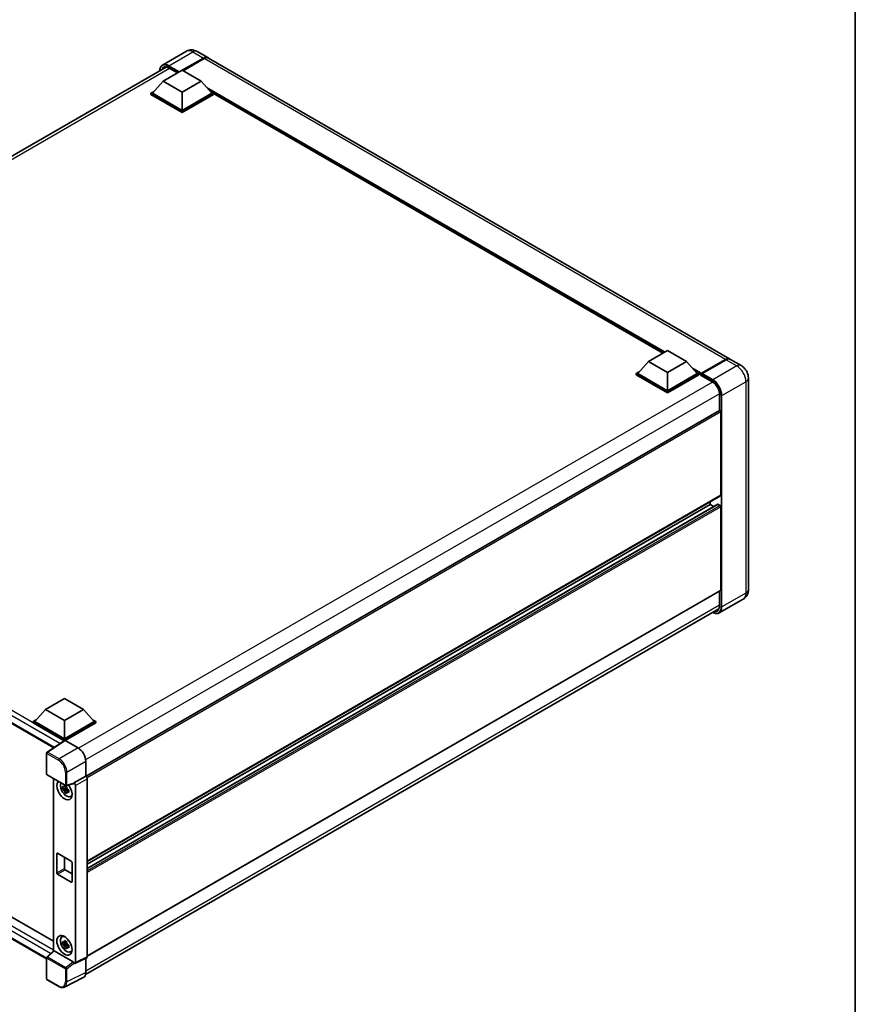
# Model space of a CAD drawing. Units: millimetres. Extents: x 9 to 11223, y 16 to 1562.
# Drawn here: x 949 to 1182, y 194 to 469 of the extents above; entities that cross this region are included whole.
import ezdxf

# ---------------------------------------------------------------- set-up
doc = ezdxf.new("R2010")
doc.units = ezdxf.units.MM
for name, color, linetype, lineweight in [('Border (ISO)', 7, 'Continuous', 35), ('Visible (ISO)', 7, 'Continuous', 35), ('Visible Narrow (ISO)', 7, 'Continuous', 25)]:
    doc.layers.add(name, color=color, linetype=linetype, lineweight=lineweight)

# ---------------------------------------------------------------- blocks, each defined once
blk = doc.blocks.new('図面枠 tk図枠')
at = {"layer": 'Border (ISO)'}
blk.add_line((405.5, 289), (405.5, 8), dxfattribs=at)

msp = doc.modelspace()

# ---------------------------------------------------------------- linework, layer by layer
at = {"layer": 'Visible (ISO)'}
for p, q in [((995.3658, 460.0829), (988.6837, 456.225)), ((998.3658, 460.0235), (1001.3357, 458.3088)), ((994.2172, 454.7729), (1000.1357, 458.19)), ((994.3021, 454.7239), (1000.1357, 458.092)), ((1000.3478, 458.0675), (994.4293, 454.6505)), ((1147.0704, 374.1689), (1001.5478, 458.1864)), ((812.7045, 353.4616), (989.6726, 455.6342)), ((988.8927, 451.7233), (994.196, 454.7852)), ((990.5147, 455.3656), (992.8581, 454.0127)), ((994.196, 454.7852), (999.4993, 451.7233)), ((988.8927, 451.7233), (985.8804, 448.343)), ((994.196, 448.6615), (988.8927, 451.7233)), ((999.4993, 451.7233), (994.196, 448.6615)), ((999.4993, 451.7233), (1002.5116, 448.343)), ((985.4562, 448.343), (986.33, 448.8475)), ((985.4562, 448.0001), (985.4562, 448.343)), ((994.196, 443.2971), (985.4562, 448.343)), ((994.196, 443.542), (985.8804, 448.343)), ((994.196, 448.6615), (994.196, 443.542)), ((1002.5116, 448.343), (994.196, 443.542)), ((1002.9358, 448.343), (994.196, 443.2971)), ((1002.062, 448.8475), (1002.9358, 448.343)), ((1002.9358, 448.0001), (1002.9358, 448.343)), ((1128.4301, 375.8119), (1002.9358, 448.2661)), ((994.196, 442.9541), (985.4562, 448.0001)), ((1002.9358, 448.0001), (994.196, 442.9541)), ((994.196, 442.9541), (994.196, 443.2971)), ((1124.4026, 373.4866), (1129.7059, 376.5485)), ((1129.7059, 376.5485), (1135.0092, 373.4866)), ((1139.2095, 370.2043), (1145.8704, 374.05)), ((1146.0825, 373.9275), (1139.4004, 370.0696)), ((1150.2524, 372.3318), (1147.2825, 374.0464)), ((1124.4026, 373.4866), (1121.3904, 370.1063)), ((1129.7059, 370.4248), (1124.4026, 373.4866)), ((1135.0092, 373.4866), (1129.7059, 370.4248)), ((1135.0092, 373.4866), (1138.0215, 370.1063)), ((1139.1132, 369.979), (1145.9015, 373.8982)), ((1120.9661, 370.1063), (1121.84, 370.6108)), ((1120.9661, 369.7634), (1120.9661, 370.1063)), ((1129.7059, 365.0604), (1120.9661, 370.1063)), ((1129.7059, 364.7174), (1120.9661, 369.7634)), ((1129.7059, 365.3053), (1121.3904, 370.1063)), ((1129.7059, 370.4248), (1129.7059, 365.3053)), ((1138.0215, 370.1063), (1129.7059, 365.3053)), ((1138.4458, 370.1063), (1129.7059, 365.0604)), ((1138.4458, 369.7634), (1129.7059, 364.7174)), ((1137.5719, 370.6108), (1138.4458, 370.1063)), ((1138.4458, 369.7634), (1138.4458, 370.1063)), ((1139.0822, 369.6619), (1138.4458, 370.0294)), ((1139.0822, 369.7634), (1139.0822, 369.9838)), ((1139.0822, 369.6409), (1139.0822, 369.9104)), ((1139.1132, 369.5723), (1142.1892, 367.7964)), ((1139.2964, 369.9116), (1139.1904, 369.9728)), ((1152.3009, 368.7836), (1152.3009, 309.7509)), ((1129.7059, 364.7174), (1129.7059, 365.0604)), ((1144.2355, 364.252), (1144.2355, 359.7353)), ((1144.2355, 359.7353), (967.3651, 257.6192)), ((1144.5976, 336.0829), (1144.5976, 359.3531)), ((816.7218, 347.3672), (958.3212, 265.6148)), ((1144.5355, 335.9456), (967.6795, 233.8377)), ((1143.7864, 333.5689), (967.6795, 231.8935)), ((1141.6278, 333.5109), (967.6795, 233.0819)), ((1141.6278, 333.5109), (1141.6278, 334.2668)), ((1142.6569, 332.9168), (1141.6278, 333.5109)), ((1144.3855, 333.266), (1143.8764, 333.5599)), ((1144.5976, 309.6284), (1144.5976, 332.8986)), ((1144.5355, 309.4911), (967.6795, 207.3832)), ((1144.2355, 309.3179), (1144.2355, 305.2193)), ((1150.8524, 307.1231), (1144.1702, 303.2652)), ((967.1849, 202.2444), (1144.047, 304.3557)), ((819.2931, 291.8084), (958.2447, 211.5847)), ((956.3144, 206.6384), (816.7218, 287.2323)), ((956.0122, 276.2664), (961.3155, 279.3282)), ((961.3155, 279.3282), (966.6188, 276.2664)), ((956.0122, 276.2664), (953, 272.8861)), ((961.3155, 273.2045), (956.0122, 276.2664)), ((966.6188, 276.2664), (961.3155, 273.2045)), ((966.6188, 276.2664), (969.6311, 272.8861)), ((952.5757, 272.8861), (953.4495, 273.3906)), ((952.5757, 272.5431), (952.5757, 272.8861)), ((961.3155, 267.8401), (952.5757, 272.8861)), ((961.2375, 267.5422), (952.5757, 272.5431)), ((961.3155, 268.0851), (953, 272.8861)), ((961.3155, 273.2045), (961.3155, 268.0851)), ((969.6311, 272.8861), (961.3155, 268.0851)), ((970.0554, 272.8861), (961.3155, 267.8401)), ((970.0554, 272.5431), (961.5277, 267.6197)), ((969.1815, 273.3906), (970.0554, 272.8861)), ((970.0554, 272.5431), (970.0554, 272.8861)), ((961.3725, 267.6314), (956.449, 264.3775)), ((961.2375, 267.5422), (961.2095, 267.5584)), ((961.2095, 267.5237), (961.2095, 267.5584)), ((961.3155, 267.5938), (961.3155, 267.8401)), ((961.5275, 267.6197), (965.1352, 265.5369)), ((956.3144, 258.2917), (956.3144, 264.1272)), ((967.2552, 261.8649), (967.2552, 257.6992)), ((956.4644, 258.0319), (961.624, 255.053)), ((958.2447, 257.0041), (958.2447, 208.8496)), ((967.2552, 257.6992), (963.9621, 255.798)), ((963.9621, 255.687), (963.9621, 255.798)), ((963.9621, 255.798), (963.9624, 255.7978)), ((967.2552, 257.6992), (967.2555, 257.6991)), ((967.6795, 256.9647), (967.6795, 207.2395)), ((961.9406, 254.3565), (960.8014, 254.1171)), ((961.3504, 253.1663), (962.1273, 254.0331)), ((961.8976, 254.8183), (961.5948, 254.6435)), ((961.5948, 253.9413), (962.0785, 254.2206)), ((963.8722, 255.5333), (961.8475, 255.0219)), ((961.9406, 254.6643), (961.9406, 254.7949)), ((961.9406, 254.3565), (961.9406, 254.4223)), ((962.024, 254.3084), (961.9406, 254.3565)), ((962.1273, 254.0331), (962.1273, 254.1295)), ((962.1273, 254.0331), (962.1843, 254.0002)), ((962.5057, 253.765), (962.2029, 253.5902)), ((962.3938, 253.8792), (962.5069, 253.8139)), ((964.3864, 255.0634), (964.3864, 205.5948)), ((962.9909, 251.9805), (963.4073, 252.1647)), ((959.1942, 230.6324), (959.1942, 236.0213)), ((959.4063, 236.1437), (963.2247, 233.9392)), ((961.3155, 235.0415), (961.3155, 231.8571)), ((961.5277, 231.4897), (963.4368, 230.3874)), ((963.4368, 233.5718), (963.4368, 228.1829)), ((963.2247, 228.0604), (959.4063, 230.265)), ((960.5947, 212.7748), (960.9625, 213.0432)), ((961.9406, 211.0006), (960.8014, 210.7612)), ((961.3504, 209.8103), (962.1273, 210.6772)), ((961.8976, 211.4623), (961.5948, 211.2875)), ((961.5948, 210.5853), (962.0785, 210.8646)), ((961.9406, 211.3083), (961.9406, 211.4389)), ((961.9406, 211.0006), (961.9406, 211.0663)), ((962.024, 210.9524), (961.9406, 211.0006)), ((962.1273, 210.6772), (962.1273, 210.7735)), ((962.1273, 210.6772), (962.1843, 210.6443)), ((962.5057, 210.4091), (962.2029, 210.2342)), ((962.3938, 210.5233), (962.5069, 210.458)), ((956.3144, 201.0963), (956.3144, 206.9317)), ((956.4106, 207.1519), (958.2901, 208.8917)), ((963.7517, 205.8332), (958.4551, 208.8912)), ((962.9909, 208.6245), (963.4073, 208.8088)), ((967.5447, 206.9592), (964.2516, 205.3145)), ((967.2552, 206.8146), (967.2552, 202.8292)), ((963.9621, 205.3501), (963.9621, 205.4611)), ((963.9624, 205.35), (963.9621, 205.3501)), ((959.716, 198.9592), (956.4644, 200.8365)), ((966.5812, 201.4278), (961.3015, 198.7909))]:
    msp.add_line(p, q, dxfattribs=at)
for centre, start, end in [((956.6144, 264.1272), 123.461292, 180), ((956.6144, 258.2917), 180, 240), ((961.774, 255.3128), 240, 284.173003), ((956.6144, 206.9317), 132.789481, 180), ((956.6144, 201.0963), 180, 240)]:
    msp.add_arc(centre, 0.3, start, end, dxfattribs=at)
for centre, major_axis, ratio, start_param, end_param in [((1000.1357, 456.2304), (1.2, 2.0785), 0.57735027, 6.19468146, 7.06858347), ((1000.1357, 456.2304), (1.14, 1.9745), 0.57735027, 0.1985475, 0.78539816), ((1000.3478, 456.1079), (1.2, 2.0785), 0.57735027, 0, 0.78539816), ((1145.8704, 372.0904), (1.2, 2.0785), 0.57735027, 6.19468146, 7.06858347), ((1146.0825, 371.9679), (1.2, 2.0785), 0.57735027, 0, 0.78539816), ((1139.2095, 370.0573), (0.09, 0.1559), 0.57735027, 0.78539816, 2.35619449), ((1139.1882, 369.8491), (-0.075, 0.1299), 0.57735027, 6.14128825, 7.06858347), ((1139.1882, 369.7022), (-0.075, -0.1299), 0.57735027, 5.49778714, 6.28318531), ((1139.4004, 369.9471), (-0.075, -0.1299), 0.57735027, 3.92699082, 5.29642922), ((1144.3855, 359.4755), (-0.15, 0.2598), 0.57735027, 3.92699082, 6.28318531), ((1144.3855, 336.2054), (0.15, -0.2598), 0.57735027, 0, 0.78539816), ((1143.8764, 333.413), (-0.09, 0.1559), 0.57735027, 5.49778714, 6.28318531), ((1144.3855, 333.021), (-0.15, 0.2598), 0.57735027, 3.92699082, 5.49778714), ((1144.3855, 309.7509), (0.15, -0.2598), 0.57735027, 0, 0.78539816), ((961.2095, 266.8236), (0.45, 0.7794), 0.57735027, 0.78539816, 1.17435442), ((961.5278, 267.3745), (-0.1502, 0.2601), 0.5766475, 5.49839613, 6.31804944), ((965.1326, 263.0874), (-1.5, 2.5981), 0.5780539, 3.9275998, 5.49717816), ((961.3155, 253.7801), (1.5, -2.5981), 0.57735027, 3.29297256, 8.06771222), ((961.8671, 254.0985), (-1.2004, 2.0791), 0.57735027, 0.35706869, 3.53279276), ((963.7499, 255.8118), (-0.1461, 0.2693), 0.5718249, 2.9967698, 3.95327169), ((963.9619, 255.3079), (0.3, -0.5196), 0.5780539, 0.78600715, 2.3555855), ((967.255, 257.2092), (-0.3, 0.5196), 0.5780539, 3.9275998, 5.49717816), ((961.6088, 253.9494), (-0.4696, 0.8134), 0.57735027, 5.97330265, 6.59306797), ((961.6088, 253.9494), (-0.4696, 0.8134), 0.57735027, 1.26091366, 1.88067899), ((961.6088, 253.9494), (0.4696, -0.8134), 0.57735027, 1.26091366, 1.88067899), ((961.6088, 253.9494), (0.4696, -0.8134), 0.57735027, 5.97330265, 6.59306797), ((962.5883, 254.5149), (1.5, -2.5981), 0.57735027, 5.62163033, 5.84503628), ((959.4063, 235.8988), (-0.15, 0.2598), 0.57735027, 5.49778714, 7.06858347), ((963.2247, 233.6942), (0.15, -0.2598), 0.57735027, 0.78539816, 2.35619449), ((961.5277, 231.7346), (0.15, -0.2598), 0.57735027, 3.92699082, 5.49778714), ((959.4063, 230.5099), (-0.15, 0.2598), 0.57735027, 0.78539816, 2.35619449), ((963.2247, 228.3054), (0.15, -0.2598), 0.57735027, 5.49778714, 7.06858347), ((961.8671, 210.7425), (-1.2004, 2.0791), 0.57735027, 5.8919852, 9.81597807), ((962.5883, 211.1589), (1.5, -2.5981), 0.57735027, 3.57974168, 3.80314763), ((961.6088, 210.5934), (-0.4696, 0.8134), 0.57735027, 5.97330265, 6.59306797), ((961.6088, 210.5934), (-0.4696, 0.8134), 0.57735027, 1.26091366, 1.88067899), ((961.6088, 210.5934), (0.4696, -0.8134), 0.57735027, 1.26091366, 1.88067899), ((961.6088, 210.5934), (0.4696, -0.8134), 0.57735027, 5.97330265, 6.59306797), ((958.4569, 208.6373), (0.1461, -0.2693), 0.5718249, 2.39113693, 3.28641551), ((962.5883, 211.1589), (1.5, -2.5981), 0.57735027, 5.62163033, 5.84503628), ((967.255, 207.4851), (0.3004, -0.5202), 0.5766475, 6.24832118, 7.06797448), ((963.7499, 205.5814), (0.1446, -0.2671), 0.58179756, 0.82141755, 2.38355232), ((963.9619, 205.8405), (0.3004, -0.5202), 0.5766475, 5.49839613, 7.06797448), ((965.1326, 204.0577), (1.5018, -2.6012), 0.5766475, 6.24832118, 7.06797448)]:
    msp.add_ellipse(centre, major_axis=major_axis, ratio=ratio, start_param=start_param, end_param=end_param, dxfattribs=at)
msp.add_ellipse((961.3155, 210.4241), major_axis=(-1.5, 2.5981), ratio=0.57735027, dxfattribs=at)
for points, knots in [([(998.3658, 460.0235), (998.2272, 460.1036), (998.0774, 460.1776), (997.7502, 460.3067), (997.5725, 460.3618), (997.1859, 460.4399), (996.9765, 460.4629), (996.5319, 460.4581), (996.2964, 460.4296), (995.823, 460.3058), (995.5858, 460.2099), (995.3658, 460.0829)], [3.141592654, 3.141592654, 3.141592654, 3.141592654, 3.298672286, 3.298672286, 3.455751919, 3.455751919, 3.612831552, 3.612831552, 3.769911184, 3.769911184, 3.926990817, 3.926990817, 3.926990817, 3.926990817]), ([(987.8954, 454.6082), (987.8988, 454.7297), (987.9089, 454.8476), (987.947, 455.1033), (987.9788, 455.2384), (988.0639, 455.4917), (988.1172, 455.6097), (988.2448, 455.8253), (988.3192, 455.9227), (988.4876, 456.0931), (988.5816, 456.166), (988.6837, 456.225)], [1.602386081, 1.602386081, 1.602386081, 1.602386081, 1.727875959, 1.727875959, 1.884955592, 1.884955592, 2.042035225, 2.042035225, 2.199114858, 2.199114858, 2.35619449, 2.35619449, 2.35619449, 2.35619449]), ([(989.1647, 455.5142), (989.2315, 455.5528), (989.3035, 455.5823), (989.4581, 455.6227), (989.5408, 455.6336), (989.7159, 455.6356), (989.8083, 455.6265), (990.0007, 455.5876), (990.1006, 455.5578), (990.3051, 455.4771), (990.4096, 455.4264), (990.5147, 455.3656)], [2.35619449, 2.35619449, 2.35619449, 2.35619449, 2.513274123, 2.513274123, 2.670353756, 2.670353756, 2.827433388, 2.827433388, 2.984513021, 2.984513021, 3.141592654, 3.141592654, 3.141592654, 3.141592654]), ([(1145.9015, 373.8982), (1145.9862, 373.9471), (1146.0717, 373.9888), (1146.2424, 374.0561), (1146.3277, 374.0819), (1146.453, 374.1072), (1146.4936, 374.1134), (1146.5339, 374.1175)], [1.570796327, 1.570796327, 1.570796327, 1.570796327, 1.727875959, 1.727875959, 1.884955592, 1.884955592, 1.96090463, 1.96090463, 1.96090463, 1.96090463]), ([(1152.3009, 368.7836), (1152.3009, 369.1039), (1152.259, 369.3981), (1152.125, 369.9519), (1152.032, 370.2117), (1151.8039, 370.7059), (1151.6686, 370.9402), (1151.3547, 371.3848), (1151.1762, 371.5952), (1150.7636, 371.9883), (1150.5297, 372.1716), (1150.2524, 372.3318)], [4.71238898, 4.71238898, 4.71238898, 4.71238898, 5.02654825, 5.02654825, 5.34070751, 5.34070751, 5.65486678, 5.65486678, 5.96902604, 5.96902604, 6.28318531, 6.28318531, 6.28318531, 6.28318531]), ([(1139.1246, 369.9838), (1139.1302, 369.9855), (1139.1365, 369.9864), (1139.1583, 369.9864), (1139.1752, 369.9816), (1139.1904, 369.9728)], [0.0412271589, 0.0412271589, 0.0412271589, 0.0412271589, 0.0460164086, 0.0460164086, 0.0567710401, 0.0567710401, 0.0567710401, 0.0567710401]), ([(1142.1892, 367.7964), (1142.3975, 367.6761), (1142.6084, 367.5165), (1143.0129, 367.1327), (1143.2064, 366.9085), (1143.5551, 366.4176), (1143.7101, 366.1509), (1143.965, 365.6033), (1144.0648, 365.3224), (1144.1991, 364.7771), (1144.2338, 364.5126), (1144.2355, 364.264), (1144.2355, 364.258), (1144.2355, 364.252)], [0, 0, 0, 0, 0.31107929, 0.31107929, 0.6234698, 0.6234698, 0.93705488, 0.93705488, 1.25066041, 1.25066041, 1.56309811, 1.56309811, 1.57079633, 1.57079633, 1.57079633, 1.57079633]), ([(1150.8524, 307.1231), (1151.0723, 307.2501), (1151.274, 307.4076), (1151.6179, 307.7556), (1151.7603, 307.9454), (1151.9868, 308.328), (1152.0716, 308.5208), (1152.1972, 308.8947), (1152.2384, 309.0761), (1152.2902, 309.424), (1152.3009, 309.5908), (1152.3009, 309.7509)], [3.926990817, 3.926990817, 3.926990817, 3.926990817, 4.08407045, 4.08407045, 4.241150082, 4.241150082, 4.398229715, 4.398229715, 4.555309348, 4.555309348, 4.71238898, 4.71238898, 4.71238898, 4.71238898]), ([(1144.2355, 305.2193), (1144.2355, 305.0979), (1144.2272, 304.982), (1144.1948, 304.7646), (1144.1707, 304.6631), (1144.1082, 304.4771), (1144.0698, 304.3925), (1143.9806, 304.2419), (1143.9298, 304.1757), (1143.8175, 304.0621), (1143.7559, 304.0145), (1143.6892, 303.9759)], [1.570796327, 1.570796327, 1.570796327, 1.570796327, 1.727875959, 1.727875959, 1.884955592, 1.884955592, 2.042035225, 2.042035225, 2.199114858, 2.199114858, 2.35619449, 2.35619449, 2.35619449, 2.35619449]), ([(1144.1702, 303.2652), (1144.0681, 303.2062), (1143.958, 303.1612), (1143.7262, 303.1006), (1143.6046, 303.0849), (1143.3542, 303.0822), (1143.2253, 303.0951), (1142.9634, 303.148), (1142.8304, 303.188), (1142.59, 303.2829), (1142.4828, 303.3331), (1142.3759, 303.3909)], [2.35619449, 2.35619449, 2.35619449, 2.35619449, 2.513274123, 2.513274123, 2.670353756, 2.670353756, 2.827433388, 2.827433388, 2.984513021, 2.984513021, 3.110002899, 3.110002899, 3.110002899, 3.110002899]), ([(960.8014, 254.1171), (960.7916, 254.236), (960.7871, 254.3543), (960.7871, 254.5761), (960.7916, 254.6964), (960.8014, 254.8193)], [4.331071921, 4.331071921, 4.331071921, 4.331071921, 4.398975087, 4.398975087, 4.466878254, 4.466878254, 4.466878254, 4.466878254]), ([(960.8014, 254.8193), (960.8545, 254.7738), (960.9086, 254.7289), (960.9817, 254.6703), (961, 254.6558), (961.0184, 254.6414)], [4.4863158772, 4.4863158772, 4.4863158772, 4.4863158772, 4.5307133937, 4.5307133937, 4.5453911286, 4.5453911286, 4.5453911286, 4.5453911286]), ([(961.0184, 253.9392), (961, 253.9536), (960.9817, 253.9681), (960.9086, 254.0267), (960.8545, 254.0716), (960.8014, 254.1171)], [4.8174915459, 4.8174915459, 4.8174915459, 4.8174915459, 4.8321692807, 4.8321692807, 4.8765667973, 4.8765667973, 4.8765667973, 4.8765667973]), ([(961.3048, 254.8068), (961.3081, 254.8337), (961.3115, 254.8607), (961.3257, 254.9697), (961.3375, 255.0526), (961.3504, 255.1363)], [4.8174915459, 4.8174915459, 4.8174915459, 4.8174915459, 4.8321692807, 4.8321692807, 4.8765667973, 4.8765667973, 4.8765667973, 4.8765667973]), ([(961.3504, 253.1663), (961.3375, 253.2351), (961.3257, 253.3043), (961.3115, 253.397), (961.3081, 253.42), (961.3048, 253.4431)], [4.4863158772, 4.4863158772, 4.4863158772, 4.4863158772, 4.5307133937, 4.5307133937, 4.5453911286, 4.5453911286, 4.5453911286, 4.5453911286]), ([(961.3504, 255.1363), (961.4484, 255.0756), (961.5486, 255.0158), (961.7407, 254.9049), (961.8471, 254.8454), (961.9585, 254.7852)], [4.331071921, 4.331071921, 4.331071921, 4.331071921, 4.398975087, 4.398975087, 4.466878254, 4.466878254, 4.466878254, 4.466878254]), ([(961.9585, 252.8152), (961.8471, 252.8682), (961.7407, 252.9244), (961.5486, 253.0353), (961.4484, 253.0984), (961.3504, 253.1663)], [4.331071921, 4.331071921, 4.331071921, 4.331071921, 4.398975087, 4.398975087, 4.466878254, 4.466878254, 4.466878254, 4.466878254]), ([(961.9585, 254.7852), (961.9456, 254.7015), (961.9338, 254.6186), (961.9196, 254.5096), (961.9162, 254.4826), (961.9129, 254.4557)], [4.4863158772, 4.4863158772, 4.4863158772, 4.4863158772, 4.5307133937, 4.5307133937, 4.5453911286, 4.5453911286, 4.5453911286, 4.5453911286]), ([(961.9129, 253.092), (961.9162, 253.0689), (961.9196, 253.0459), (961.9338, 252.9532), (961.9456, 252.884), (961.9585, 252.8152)], [4.8174915459, 4.8174915459, 4.8174915459, 4.8174915459, 4.8321692807, 4.8321692807, 4.8765667973, 4.8765667973, 4.8765667973, 4.8765667973]), ([(962.1993, 253.9596), (962.2243, 253.949), (962.2493, 253.9384), (962.3509, 253.8962), (962.4286, 253.865), (962.5075, 253.8343)], [4.8174915459, 4.8174915459, 4.8174915459, 4.8174915459, 4.8321692807, 4.8321692807, 4.8765667973, 4.8765667973, 4.8765667973, 4.8765667973]), ([(962.5075, 253.1321), (962.4286, 253.1628), (962.3509, 253.194), (962.2493, 253.2363), (962.2243, 253.2468), (962.1993, 253.2574)], [4.4863158772, 4.4863158772, 4.4863158772, 4.4863158772, 4.5307133937, 4.5307133937, 4.5453911286, 4.5453911286, 4.5453911286, 4.5453911286]), ([(962.5075, 253.8343), (962.5039, 253.7078), (962.5023, 253.5858), (962.5023, 253.3641), (962.5039, 253.2474), (962.5075, 253.1321)], [4.331071921, 4.331071921, 4.331071921, 4.331071921, 4.398975087, 4.398975087, 4.466878254, 4.466878254, 4.466878254, 4.466878254]), ([(961.3048, 211.4508), (961.3081, 211.4777), (961.3115, 211.5047), (961.3257, 211.6138), (961.3375, 211.6967), (961.3504, 211.7803)], [4.8174915459, 4.8174915459, 4.8174915459, 4.8174915459, 4.8321692807, 4.8321692807, 4.8765667973, 4.8765667973, 4.8765667973, 4.8765667973]), ([(961.3504, 211.7803), (961.4484, 211.7196), (961.5486, 211.6598), (961.7407, 211.549), (961.8471, 211.4894), (961.9585, 211.4292)], [4.331071921, 4.331071921, 4.331071921, 4.331071921, 4.398975087, 4.398975087, 4.466878254, 4.466878254, 4.466878254, 4.466878254]), ([(960.8014, 210.7612), (960.7916, 210.88), (960.7871, 210.9984), (960.7871, 211.2201), (960.7916, 211.3404), (960.8014, 211.4634)], [4.331071921, 4.331071921, 4.331071921, 4.331071921, 4.398975087, 4.398975087, 4.466878254, 4.466878254, 4.466878254, 4.466878254]), ([(960.8014, 211.4634), (960.8545, 211.4178), (960.9086, 211.373), (960.9817, 211.3143), (961, 211.2998), (961.0184, 211.2854)], [4.4863158772, 4.4863158772, 4.4863158772, 4.4863158772, 4.5307133937, 4.5307133937, 4.5453911286, 4.5453911286, 4.5453911286, 4.5453911286]), ([(961.0184, 210.5833), (961, 210.5976), (960.9817, 210.6121), (960.9086, 210.6708), (960.8545, 210.7156), (960.8014, 210.7612)], [4.8174915459, 4.8174915459, 4.8174915459, 4.8174915459, 4.8321692807, 4.8321692807, 4.8765667973, 4.8765667973, 4.8765667973, 4.8765667973]), ([(961.3504, 209.8103), (961.3375, 209.8791), (961.3257, 209.9484), (961.3115, 210.041), (961.3081, 210.0641), (961.3048, 210.0871)], [4.4863158772, 4.4863158772, 4.4863158772, 4.4863158772, 4.5307133937, 4.5307133937, 4.5453911286, 4.5453911286, 4.5453911286, 4.5453911286]), ([(961.9585, 209.4592), (961.8471, 209.5122), (961.7407, 209.5684), (961.5486, 209.6793), (961.4484, 209.7424), (961.3504, 209.8103)], [4.331071921, 4.331071921, 4.331071921, 4.331071921, 4.398975087, 4.398975087, 4.466878254, 4.466878254, 4.466878254, 4.466878254]), ([(961.9585, 211.4292), (961.9456, 211.3456), (961.9338, 211.2627), (961.9196, 211.1536), (961.9162, 211.1266), (961.9129, 211.0997)], [4.4863158772, 4.4863158772, 4.4863158772, 4.4863158772, 4.5307133937, 4.5307133937, 4.5453911286, 4.5453911286, 4.5453911286, 4.5453911286]), ([(961.9129, 209.7361), (961.9162, 209.713), (961.9196, 209.6899), (961.9338, 209.5973), (961.9456, 209.528), (961.9585, 209.4592)], [4.8174915459, 4.8174915459, 4.8174915459, 4.8174915459, 4.8321692807, 4.8321692807, 4.8765667973, 4.8765667973, 4.8765667973, 4.8765667973]), ([(962.1993, 210.6036), (962.2243, 210.593), (962.2493, 210.5825), (962.3509, 210.5403), (962.4286, 210.509), (962.5075, 210.4783)], [4.8174915459, 4.8174915459, 4.8174915459, 4.8174915459, 4.8321692807, 4.8321692807, 4.8765667973, 4.8765667973, 4.8765667973, 4.8765667973]), ([(962.5075, 209.7762), (962.4286, 209.8068), (962.3509, 209.8381), (962.2493, 209.8803), (962.2243, 209.8908), (962.1993, 209.9014)], [4.4863158772, 4.4863158772, 4.4863158772, 4.4863158772, 4.5307133937, 4.5307133937, 4.5453911286, 4.5453911286, 4.5453911286, 4.5453911286]), ([(962.5075, 210.4783), (962.5039, 210.3518), (962.5023, 210.2299), (962.5023, 210.0081), (962.5039, 209.8914), (962.5075, 209.7762)], [4.331071921, 4.331071921, 4.331071921, 4.331071921, 4.398975087, 4.398975087, 4.466878254, 4.466878254, 4.466878254, 4.466878254]), ([(961.3015, 198.7909), (961.2084, 198.7445), (961.1093, 198.7102), (960.9041, 198.6664), (960.7981, 198.657), (960.5835, 198.6611), (960.4748, 198.6747), (960.257, 198.7226), (960.1479, 198.7569), (959.9308, 198.8444), (959.8227, 198.8975), (959.716, 198.9592)], [0.03486413, 0.03486413, 0.03486413, 0.03486413, 0.184849139, 0.184849139, 0.334834148, 0.334834148, 0.484819157, 0.484819157, 0.634804167, 0.634804167, 0.784789176, 0.784789176, 0.784789176, 0.784789176])]:
    msp.add_open_spline(points, degree=3, knots=knots, dxfattribs=at)
for points, weights in [([(961.5948, 254.6435), (961.3837, 254.6516), (961.0184, 254.6414)], [1.35956394726, 1.22656475141, 1.03074466748]), ([(961.0184, 253.9392), (961.3837, 253.9494), (961.5948, 253.9413)], [1.03074466748, 1.22656475141, 1.35956394726]), ([(961.3048, 254.8068), (961.4962, 254.7165), (961.5948, 254.6435)], [1.03074466748, 1.22656475141, 1.35956394726]), ([(961.5948, 253.9413), (961.4962, 253.7544), (961.3048, 253.4431)], [1.35956394726, 1.22656475141, 1.03074466748]), ([(961.9129, 253.092), (962.1043, 253.4033), (962.2029, 253.5902)], [1.03074466748, 1.22656475141, 1.35956394726]), ([(962.2029, 253.5902), (962.2169, 253.4683), (962.1993, 253.2574)], [1.35956394726, 1.22656475141, 1.03074466748]), ([(961.5948, 211.2875), (961.3837, 211.2956), (961.0184, 211.2854)], [1.35956394726, 1.22656475141, 1.03074466748]), ([(961.0184, 210.5833), (961.3837, 210.5934), (961.5948, 210.5853)], [1.03074466748, 1.22656475141, 1.35956394726]), ([(961.3048, 211.4508), (961.4962, 211.3606), (961.5948, 211.2875)], [1.03074466748, 1.22656475141, 1.35956394726]), ([(961.5948, 210.5853), (961.4962, 210.3984), (961.3048, 210.0871)], [1.35956394726, 1.22656475141, 1.03074466748]), ([(961.9129, 209.7361), (962.1043, 210.0473), (962.2029, 210.2342)], [1.03074466748, 1.22656475141, 1.35956394726]), ([(962.2029, 210.2342), (962.2169, 210.1123), (962.1993, 209.9014)], [1.35956394726, 1.22656475141, 1.03074466748])]:
    msp.add_rational_spline(points, weights, degree=2, dxfattribs=at)
at = {"layer": 'Visible Narrow (ISO)'}
for p, q in [((990.4837, 456.0467), (997.1658, 459.9046)), ((997.1658, 459.9046), (1000.1357, 458.19)), ((1000.2418, 458.0308), (994.4081, 454.6627)), ((1000.2418, 458.0308), (1000.1357, 458.092)), ((1145.8704, 374.05), (1000.3478, 458.0675)), ((990.6519, 455.2865), (813.5656, 353.0456)), ((990.3776, 455.863), (993.2202, 454.2218)), ((993.4323, 454.3443), (990.4837, 456.0467)), ((992.902, 454.0381), (990.4837, 455.4343)), ((1128.9635, 376.1198), (1001.0729, 449.9575)), ((1128.7089, 375.9729), (1001.6124, 449.3521)), ((1128.518, 375.8626), (1002.017, 448.898)), ((1146.0825, 373.9275), (1149.0524, 372.2129)), ((1139.2095, 370.2043), (1136.5828, 371.7208)), ((1139.1904, 369.9728), (1145.9765, 373.8908)), ((1149.0524, 372.2129), (1142.3702, 368.3549)), ((1145.9765, 373.8908), (1145.9977, 373.8785)), ((1139.0822, 369.9838), (1137.1223, 371.1154)), ((1139.0822, 369.7634), (1137.527, 370.6613)), ((1142.1581, 367.865), (1139.0822, 369.6409)), ((1139.1246, 369.9838), (1142.2642, 368.1712)), ((1142.3702, 368.3549), (1139.4004, 370.0696)), ((1142.3219, 367.7147), (965.2375, 265.4749)), ((1144.9158, 363.9459), (1151.598, 367.8038)), ((1151.598, 367.8038), (1151.598, 308.7711)), ((1144.2311, 364.4079), (967.2345, 262.2188)), ((1144.2794, 359.7489), (1144.2794, 364.1908)), ((1144.7037, 363.9459), (1144.7037, 304.9132)), ((1144.9158, 304.9132), (1144.9158, 363.9459)), ((1144.5976, 359.3531), (967.642, 257.1877)), ((960.0506, 266.7578), (816.5354, 349.6163)), ((961.2095, 267.5584), (817.1718, 350.7186)), ((816.5354, 347.7792), (958.567, 265.7773)), ((1144.5976, 336.0829), (967.6795, 233.9392)), ((1143.8764, 333.5599), (967.6795, 231.8326)), ((1144.3855, 333.266), (967.6795, 231.2447)), ((1144.5976, 332.8986), (967.6795, 230.7549)), ((1144.5976, 309.6284), (967.6795, 207.4847)), ((1144.2794, 305.1581), (1144.2794, 309.3432)), ((1151.598, 308.7711), (1144.9158, 304.9132)), ((1144.2355, 305.3777), (967.2552, 203.1981)), ((957.4568, 208.1203), (816.5354, 289.4814)), ((817.1718, 290.5836), (958.2447, 209.1352)), ((816.5354, 287.6443), (956.3146, 206.9427)), ((956.607, 264.3677), (961.5275, 267.6197)), ((956.4023, 264.0047), (959.6538, 262.1274)), ((956.4023, 258.1692), (956.4023, 264.0047)), ((959.8586, 262.4904), (956.607, 264.3677)), ((965.1352, 265.5369), (959.8586, 262.4904)), ((961.9786, 258.8184), (967.2552, 261.8649)), ((961.5619, 258.8226), (961.5619, 255.1903)), ((961.9786, 255.1861), (961.9786, 258.8184)), ((961.5619, 255.1903), (956.4023, 258.1692)), ((963.9621, 255.687), (961.9786, 255.1861)), ((967.2555, 257.6991), (963.9624, 255.7978)), ((964.3864, 255.0634), (967.6795, 256.9647)), ((959.1942, 236.0213), (959.4063, 236.1437)), ((959.1942, 230.6324), (961.3155, 231.8571)), ((959.4063, 230.265), (961.5277, 231.4897)), ((963.2247, 228.0604), (963.4368, 228.1829)), ((956.4023, 200.9738), (956.4023, 206.8093)), ((956.4023, 206.8093), (961.5619, 203.8304)), ((956.5618, 207.1386), (958.4551, 208.8912)), ((961.7214, 204.1597), (956.5618, 207.1386)), ((967.6795, 207.2395), (964.3864, 205.5948)), ((961.5619, 203.8304), (961.5619, 200.1981)), ((963.7517, 205.8332), (961.7214, 204.1597)), ((961.9786, 203.8262), (963.9621, 205.4611)), ((961.9786, 200.1939), (961.9786, 203.8262)), ((959.6538, 199.0965), (956.4023, 200.9738)), ((967.2552, 202.8292), (961.9786, 200.1939))]:
    msp.add_line(p, q, dxfattribs=at)
for centre, major_axis, ratio, start_param, end_param in [((997.1658, 456.9652), (-1.8, 3.1177), 0.57735027, 5.49778714, 6.28318531), ((997.1658, 457.945), (1.2, 2.0785), 0.57735027, 0, 0.78539816), ((990.3776, 453.046), (-1.725, 2.9878), 0.57735027, 5.49778714, 7.00309553), ((990.4837, 453.1073), (-1.8, 3.1177), 0.57735027, 5.49778714, 6.28318531), ((1000.2418, 456.1691), (-1.14, -1.9745), 0.57735027, 3.70497835, 3.92699082), ((1000.2418, 457.9083), (0.075, -0.1299), 0.57735027, 2.17206054, 2.35619449), ((990.4837, 452.9848), (-1.5, 2.5981), 0.57735027, 5.49778714, 6.73421212), ((990.5897, 453.046), (-1.425, 2.4682), 0.57735027, 0, 0.32588296), ((990.4837, 455.9242), (0.075, 0.1299), 0.57735027, 0.78539816, 2.35619449), ((990.5897, 455.4955), (-0.075, -0.1299), 0.57735027, 5.49778714, 6.28318531), ((1145.9765, 373.7683), (-0.075, 0.1299), 0.57735027, 5.49778714, 6.28318531), ((1145.9765, 372.0292), (1.14, 1.9745), 0.57735027, 0.5633857, 0.78539816), ((1149.0524, 370.2533), (1.2, 2.0785), 0.57735027, 0, 0.78539816), ((1149.0524, 369.2735), (1.8, -3.1177), 0.57735027, 0.78539816, 2.35619449), ((1149.9009, 368.7836), (2.4, 0), 0.57735027, 5.49778714, 6.28318531), ((1142.2642, 367.9263), (-0.075, -0.1299), 0.57735027, 5.49778714, 6.28318531), ((1142.1581, 365.4155), (-1.5, 2.5981), 0.57735027, 3.92699082, 5.49778714), ((1142.3702, 368.2325), (0.075, 0.1299), 0.57735027, 0.78539816, 2.35619449), ((1142.2642, 365.3543), (1.725, -2.9878), 0.57735027, 0.78539816, 2.35619449), ((1142.3702, 365.4155), (-1.8, 3.1177), 0.57735027, 3.92699082, 5.49778714), ((1144.3855, 364.252), (-0.15, 0), 0.57735027, 0, 0.78539816), ((1144.8097, 364.0071), (0.15, 0), 0.57735027, 3.92699082, 5.49778714), ((1149.0524, 310.2408), (1.8, -3.1177), 0.57735027, 0, 0.78539816), ((1149.9009, 309.7509), (2.4, 0), 0.57735027, 5.49778714, 6.28318531), ((1144.3855, 305.2193), (-0.15, 0), 0.57735027, 0, 0.78539816), ((1142.2642, 306.3216), (1.725, -2.9878), 0.57735027, 5.56327508, 7.06858347), ((1142.1581, 306.3828), (1.5, -2.5981), 0.57735027, 5.8321585, 7.06858347), ((1142.2642, 306.4441), (1.425, -2.4682), 0.57735027, 5.95730235, 6.28318531), ((1142.3702, 306.3828), (1.8, -3.1177), 0.57735027, 0, 0.78539816), ((1144.8097, 304.9744), (0.15, 0), 0.57735027, 3.92699082, 5.49778714), ((956.6144, 264.1272), (-0.3, 0), 0.57735027, 0, 0.78539816), ((956.6144, 264.1272), (-0.15, -0.2598), 0.57735027, 3.9618974, 5.49778714), ((956.6144, 264.1272), (-0.1654, 0.2503), 0.5766475, 5.463532, 6.28318531), ((959.866, 262.2499), (0.15, 0.2598), 0.57735027, 0.82030475, 2.35619449), ((959.6515, 259.9229), (1.35, -2.3383), 0.5780539, 0.78600715, 2.3555855), ((959.8637, 260.0453), (-1.5, 2.5981), 0.57388586, 3.9275998, 5.49717816), ((961.774, 258.9451), (0.3, 0), 0.57735027, 3.92699082, 5.46288056), ((956.6144, 258.2917), (-0.3, 0), 0.57735027, 0, 0.78539816), ((956.6144, 258.2917), (-0.15, -0.2598), 0.57735027, 5.49778714, 6.28318531), ((961.774, 255.3128), (0.3, 0), 0.57735027, 3.92699082, 5.46288056), ((961.774, 255.3128), (-0.15, -0.2598), 0.57735027, 5.49778714, 6.28318531), ((961.774, 255.3128), (0.0735, -0.2909), 0.68265399, 0, 0.9565019), ((956.6144, 206.9317), (-0.3, 0), 0.57735027, 0, 0.78539816), ((956.6144, 206.9317), (-0.15, -0.2598), 0.57735027, 4.17779463, 5.49778714), ((956.6144, 206.9317), (-0.2038, 0.2202), 0.43528024, 5.38790672, 6.28318531), ((961.774, 203.9528), (0.15, 0.2598), 0.57735027, 1.03620198, 2.35619449), ((961.774, 203.9528), (-0.3, 0), 0.57735027, 0.78539816, 2.32128791), ((961.774, 203.9528), (-0.1908, 0.2315), 0.39624112, 3.84968252, 5.41181729), ((956.6144, 201.0963), (-0.3, 0), 0.57735027, 0, 0.78539816), ((956.6144, 201.0963), (-0.15, -0.2598), 0.57735027, 5.49778714, 6.28318531), ((959.6515, 201.3037), (1.3516, -2.3411), 0.5766475, 5.49839613, 7.06797448), ((959.866, 199.219), (-0.15, -0.2598), 0.57735027, 5.49778714, 6.28318531), ((959.8637, 201.4262), (1.4858, -2.6096), 0.57677384, 6.25179868, 7.07145199), ((961.774, 200.3206), (0.3, 0), 0.57735027, 3.92699082, 5.46288056)]:
    msp.add_ellipse(centre, major_axis=major_axis, ratio=ratio, start_param=start_param, end_param=end_param, dxfattribs=at)

# ---------------------------------------------------------------- block references
at = {"xscale": 3, "yscale": 3, "zscale": 3}
msp.add_blockref('図面枠 tk図枠', (-34.3435, -7.7173), dxfattribs=at)

doc.saveas('drawing.dxf')
